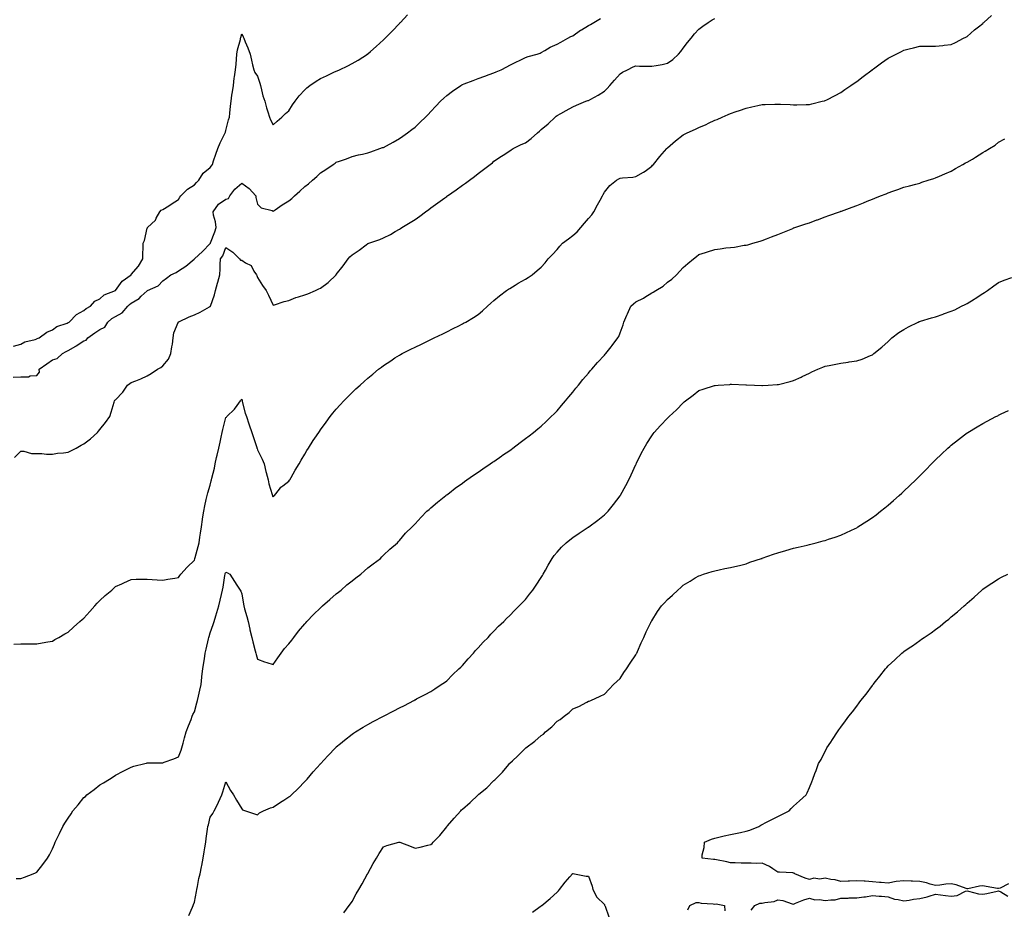
# Model space of a CAD drawing. Units: inches. Extents: x 997523 to 1000163, y 7295258 to 7297898.
# Drawn here: x 999117 to 999742, y 7296769 to 7297334 of the extents above; entities that cross this region are included whole.
import ezdxf

# ---------------------------------------------------------------- set-up
doc = ezdxf.new("R2010")
doc.units = ezdxf.units.IN
doc.header["$MEASUREMENT"] = 0
doc.layers.add('Contour_99757295', color=7, linetype='Continuous', true_color=0x1b9f24)

msp = doc.modelspace()

# ---------------------------------------------------------------- linework, layer by layer
at = {"layer": 'Contour_99757295'}
for points in [[(999113.28, 7297126.69, 3178), (999118.05, 7297127.8, 3178), (999120.61, 7297129.36, 3178), (999127.03, 7297130.9, 3178), (999128.05, 7297131.3, 3178), (999128.45, 7297131.52, 3178), (999129.62, 7297131.92, 3178), (999134.41, 7297135.56, 3178), (999138.05, 7297136.92, 3178), (999140.85, 7297139.12, 3178), (999147.43, 7297141.3, 3178), (999148.05, 7297141.6, 3178), (999148.26, 7297141.71, 3178), (999148.64, 7297141.92, 3178), (999153.21, 7297146.76, 3178), (999158.05, 7297149.33, 3178), (999159.44, 7297150.53, 3178), (999162.2, 7297151.92, 3178), (999164.84, 7297155.13, 3178), (999168.05, 7297156.62, 3178), (999170.87, 7297159.1, 3178), (999177.96, 7297161.92, 3178), (999177.99, 7297161.98, 3178), (999178.05, 7297161.99, 3178), (999182.17, 7297167.8, 3178), (999188.01, 7297171.92, 3178), (999188.02, 7297171.95, 3178), (999188.05, 7297172, 3178), (999192.67, 7297177.3, 3178), (999195.45, 7297181.92, 3178), (999195.41, 7297184.56, 3178), (999195.67, 7297189.54, 3178), (999195.64, 7297191.92, 3178), (999196.42, 7297193.55, 3178), (999198.05, 7297201.4, 3178), (999198.28, 7297201.69, 3178), (999198.25, 7297201.92, 3178), (999203.36, 7297206.61, 3178), (999203.83, 7297207.7, 3178), (999206.23, 7297211.92, 3178), (999207.08, 7297212.89, 3178), (999208.05, 7297213.3, 3178), (999211.85, 7297215.72, 3178), (999213.31, 7297216.66, 3178), (999218.05, 7297219.71, 3178), (999218.8, 7297221.17, 3178), (999219.55, 7297221.92, 3178), (999223.71, 7297226.26, 3178), (999228.05, 7297229, 3178), (999229.5, 7297230.47, 3178), (999230.81, 7297231.92, 3178), (999233.61, 7297236.36, 3178), (999238.05, 7297239.94, 3178), (999238.99, 7297240.98, 3178), (999239.47, 7297241.92, 3178), (999240.25, 7297244.12, 3178), (999241.57, 7297248.4, 3178), (999242.99, 7297251.92, 3178), (999244.4, 7297255.57, 3178), (999247.22, 7297261.09, 3178), (999247.61, 7297261.92, 3178), (999247.71, 7297262.26, 3178), (999248.05, 7297263.34, 3178), (999249.79, 7297270.18, 3178), (999250.26, 7297271.92, 3178), (999250.51, 7297274.38, 3178), (999251.02, 7297278.95, 3178), (999251.31, 7297281.92, 3178), (999251.89, 7297285.76, 3178), (999252.13, 7297287.84, 3178), (999252.82, 7297291.92, 3178), (999253.37, 7297296.6, 3178), (999253.51, 7297297.38, 3178), (999254.11, 7297301.92, 3178), (999254.46, 7297305.51, 3178), (999254.69, 7297308.56, 3178), (999254.99, 7297311.92, 3178), (999255.49, 7297314.48, 3178), (999257.21, 7297321.08, 3178), (999257.4, 7297321.92, 3178), (999257.53, 7297322.44, 3178), (999258.05, 7297324.74, 3178), (999258.95, 7297322.82, 3178), (999259.31, 7297321.92, 3178), (999260.24, 7297319.73, 3178), (999262.04, 7297315.91, 3178), (999263.44, 7297311.92, 3178), (999264.17, 7297308.04, 3178), (999265, 7297304.97, 3178), (999265.67, 7297301.92, 3178), (999266.43, 7297300.3, 3178), (999268.05, 7297297.81, 3178), (999269.53, 7297293.4, 3178), (999269.96, 7297291.92, 3178), (999270.69, 7297289.28, 3178), (999271.49, 7297285.36, 3178), (999272.64, 7297281.92, 3178), (999273.87, 7297277.74, 3178), (999274.66, 7297275.31, 3178), (999275.72, 7297271.92, 3178), (999276.36, 7297270.23, 3178), (999278.05, 7297266.98, 3178), (999280.61, 7297269.36, 3178), (999283.55, 7297271.92, 3178), (999285.75, 7297274.22, 3178), (999288.05, 7297275.96, 3178), (999290.34, 7297279.63, 3178), (999291.92, 7297281.92, 3178), (999294.59, 7297285.38, 3178), (999298.05, 7297289.3, 3178), (999299.42, 7297290.55, 3178), (999301.17, 7297291.92, 3178), (999305.27, 7297294.7, 3178), (999308.05, 7297296.32, 3178), (999311.88, 7297298.09, 3178), (999316.53, 7297300.4, 3178), (999318.05, 7297301.14, 3178), (999318.62, 7297301.35, 3178), (999320.01, 7297301.92, 3178), (999325.47, 7297304.5, 3178), (999328.05, 7297305.83, 3178), (999331.9, 7297308.07, 3178), (999337.77, 7297311.92, 3178), (999337.92, 7297312.05, 3178), (999338.05, 7297312.13, 3178), (999339.67, 7297313.54, 3178), (999343.3, 7297316.67, 3178), (999348.05, 7297320.95, 3178), (999349.04, 7297321.92, 3178), (999353.5, 7297326.47, 3178), (999358.05, 7297331.3, 3178), (999358.36, 7297331.61, 3178), (999358.67, 7297331.92, 3178), (999363.26, 7297336.71, 3178)], [(999113.05, 7297106.92, 3177), (999118.05, 7297107.1, 3177), (999122.84, 7297107.13, 3177), (999123.98, 7297107.85, 3177), (999128.05, 7297107.93, 3177), (999129.86, 7297110.11, 3177), (999129.61, 7297111.92, 3177), (999134.53, 7297115.44, 3177), (999138.05, 7297117.94, 3177), (999141.12, 7297118.85, 3177), (999144.41, 7297121.92, 3177), (999146.83, 7297123.14, 3177), (999148.05, 7297123.83, 3177), (999152.78, 7297126.65, 3177), (999153.13, 7297126.84, 3177), (999158.05, 7297130.01, 3177), (999159.51, 7297130.46, 3177), (999160.41, 7297131.92, 3177), (999164.87, 7297135.1, 3177), (999168.05, 7297137.28, 3177), (999171.28, 7297138.69, 3177), (999173.15, 7297141.92, 3177), (999175.79, 7297144.18, 3177), (999178.05, 7297145.53, 3177), (999182.2, 7297147.77, 3177), (999185.78, 7297151.92, 3177), (999186.91, 7297153.06, 3177), (999188.05, 7297153.8, 3177), (999193.02, 7297156.95, 3177), (999194.38, 7297158.25, 3177), (999198.05, 7297161.71, 3177), (999198.2, 7297161.77, 3177), (999198.42, 7297161.92, 3177), (999205.05, 7297164.92, 3177), (999208.05, 7297168.15, 3177), (999210.31, 7297169.66, 3177), (999213.09, 7297171.92, 3177), (999216.55, 7297173.42, 3177), (999218.05, 7297174.47, 3177), (999222.6, 7297177.37, 3177), (999227.91, 7297181.78, 3177), (999228.05, 7297181.89, 3177), (999228.07, 7297181.9, 3177), (999228.08, 7297181.92, 3177), (999233.3, 7297186.67, 3177), (999238.05, 7297191.67, 3177), (999238.16, 7297191.81, 3177), (999238.21, 7297191.92, 3177), (999238.29, 7297192.16, 3177), (999240.92, 7297199.05, 3177), (999241.82, 7297201.92, 3177), (999241.52, 7297205.39, 3177), (999240.18, 7297209.79, 3177), (999239.9, 7297211.92, 3177), (999243.37, 7297216.6, 3177), (999248.05, 7297219.83, 3177), (999249.6, 7297220.37, 3177), (999250.5, 7297221.92, 3177), (999253.71, 7297226.26, 3177), (999258.05, 7297229.96, 3177), (999262.8, 7297226.67, 3177), (999266.99, 7297221.92, 3177), (999267.07, 7297220.94, 3177), (999268.05, 7297216.64, 3177), (999270.49, 7297214.36, 3177), (999277.29, 7297212.68, 3177), (999278.05, 7297212.34, 3177), (999279.28, 7297213.15, 3177), (999283.81, 7297216.16, 3177), (999288.05, 7297218.8, 3177), (999289.77, 7297220.2, 3177), (999291.6, 7297221.92, 3177), (999294.98, 7297224.99, 3177), (999298.05, 7297227.88, 3177), (999300.37, 7297229.6, 3177), (999303.04, 7297231.92, 3177), (999305.67, 7297234.3, 3177), (999308.05, 7297236.64, 3177), (999311.31, 7297238.66, 3177), (999316.08, 7297241.92, 3177), (999317.25, 7297242.72, 3177), (999318.05, 7297243.28, 3177), (999320.17, 7297244.04, 3177), (999324.5, 7297245.47, 3177), (999328.05, 7297246.87, 3177), (999332.03, 7297247.94, 3177), (999334.6, 7297248.47, 3177), (999338.05, 7297249.32, 3177), (999340, 7297249.97, 3177), (999345.74, 7297251.92, 3177), (999347.43, 7297252.54, 3177), (999348.05, 7297252.71, 3177), (999349.79, 7297253.66, 3177), (999354.05, 7297255.92, 3177), (999358.05, 7297258.24, 3177), (999360.23, 7297259.74, 3177), (999363.3, 7297261.92, 3177), (999366.02, 7297263.95, 3177), (999368.05, 7297265.62, 3177), (999371.29, 7297268.68, 3177), (999374.57, 7297271.92, 3177), (999376.32, 7297273.65, 3177), (999378.05, 7297275.45, 3177), (999381.18, 7297278.79, 3177), (999384.09, 7297281.92, 3177), (999386.14, 7297283.83, 3177), (999388.05, 7297285.51, 3177), (999391.67, 7297288.3, 3177), (999396.96, 7297291.92, 3177), (999397.63, 7297292.34, 3177), (999398.05, 7297292.57, 3177), (999399.09, 7297292.96, 3177), (999404.79, 7297295.18, 3177), (999408.05, 7297296.32, 3177), (999412.18, 7297297.79, 3177), (999414.97, 7297298.84, 3177), (999418.05, 7297299.97, 3177), (999419.36, 7297300.61, 3177), (999422.52, 7297301.92, 3177), (999426.2, 7297303.77, 3177), (999428.05, 7297304.91, 3177), (999432.8, 7297307.17, 3177), (999433.76, 7297307.63, 3177), (999438.05, 7297309.66, 3177), (999439.63, 7297310.34, 3177), (999445.35, 7297311.92, 3177), (999447.42, 7297312.55, 3177), (999448.05, 7297312.87, 3177), (999450.22, 7297314.09, 3177), (999453.7, 7297316.27, 3177), (999458.05, 7297318.14, 3177), (999460.54, 7297319.43, 3177), (999464.79, 7297321.92, 3177), (999466.88, 7297323.09, 3177), (999468.05, 7297323.44, 3177), (999472.93, 7297327.04, 3177), (999473.46, 7297327.33, 3177), (999478.05, 7297330.06, 3177), (999479.22, 7297330.75, 3177), (999481.32, 7297331.92, 3177), (999485.49, 7297334.48, 3177)], [(999113.64, 7296937.51, 3175), (999118.05, 7296937.84, 3175), (999122.11, 7296937.86, 3175), (999123.97, 7296937.84, 3175), (999128.05, 7296937.84, 3175), (999131.51, 7296938.46, 3175), (999135.2, 7296939.07, 3175), (999138.05, 7296939.56, 3175), (999139.51, 7296940.46, 3175), (999142.01, 7296941.92, 3175), (999145.87, 7296944.1, 3175), (999148.05, 7296945.3, 3175), (999151.5, 7296948.47, 3175), (999155.38, 7296951.92, 3175), (999156.83, 7296953.14, 3175), (999158.05, 7296954.17, 3175), (999161.67, 7296958.3, 3175), (999164.99, 7296961.92, 3175), (999166.46, 7296963.51, 3175), (999168.05, 7296965.2, 3175), (999171.57, 7296968.4, 3175), (999175.62, 7296971.92, 3175), (999176.89, 7296973.08, 3175), (999178.05, 7296974.07, 3175), (999182.08, 7296975.95, 3175), (999183.39, 7296976.58, 3175), (999188.05, 7296978.64, 3175), (999191.21, 7296978.76, 3175), (999194.86, 7296978.73, 3175), (999198.05, 7296978.82, 3175), (999201.31, 7296978.66, 3175), (999204.47, 7296978.34, 3175), (999208.05, 7296978.18, 3175), (999211.25, 7296978.72, 3175), (999215.62, 7296979.49, 3175), (999218.05, 7296979.91, 3175), (999218.85, 7296981.12, 3175), (999219.41, 7296981.92, 3175), (999223.46, 7296986.51, 3175), (999228.05, 7296990.84, 3175), (999228.33, 7296991.64, 3175), (999228.43, 7296991.92, 3175), (999228.59, 7296992.46, 3175), (999230.36, 7296999.61, 3175), (999231.09, 7297001.92, 3175), (999231.59, 7297005.46, 3175), (999232, 7297007.97, 3175), (999232.53, 7297011.92, 3175), (999233.21, 7297016.76, 3175), (999233.26, 7297017.13, 3175), (999233.97, 7297021.92, 3175), (999234.6, 7297025.37, 3175), (999235.58, 7297029.45, 3175), (999236.08, 7297031.92, 3175), (999236.49, 7297033.48, 3175), (999238.05, 7297038.49, 3175), (999238.71, 7297041.26, 3175), (999238.86, 7297041.92, 3175), (999239.08, 7297042.95, 3175), (999240.71, 7297049.26, 3175), (999241.22, 7297051.92, 3175), (999242.15, 7297056.02, 3175), (999242.47, 7297057.5, 3175), (999243.48, 7297061.92, 3175), (999244.32, 7297065.65, 3175), (999245.07, 7297068.94, 3175), (999245.75, 7297071.92, 3175), (999246.17, 7297073.8, 3175), (999248.05, 7297081.34, 3175), (999248.36, 7297081.61, 3175), (999248.67, 7297081.92, 3175), (999253.39, 7297086.58, 3175), (999255.16, 7297089.03, 3175), (999257.35, 7297091.92, 3175), (999257.61, 7297092.36, 3175), (999258.05, 7297093.1, 3175), (999258.26, 7297092.13, 3175), (999258.3, 7297091.92, 3175), (999258.42, 7297091.55, 3175), (999260.26, 7297084.13, 3175), (999261.05, 7297081.92, 3175), (999262.61, 7297077.36, 3175), (999262.83, 7297076.7, 3175), (999264.56, 7297071.92, 3175), (999265.38, 7297069.25, 3175), (999267.58, 7297062.39, 3175), (999267.73, 7297061.92, 3175), (999267.79, 7297061.66, 3175), (999268.05, 7297060.83, 3175), (999271.13, 7297055, 3175), (999272.35, 7297051.92, 3175), (999273.29, 7297047.16, 3175), (999273.57, 7297046.4, 3175), (999274.75, 7297041.92, 3175), (999275.32, 7297039.19, 3175), (999277.35, 7297032.62, 3175), (999277.52, 7297031.92, 3175), (999277.69, 7297031.56, 3175), (999278.05, 7297031.03, 3175), (999278.45, 7297031.52, 3175), (999278.91, 7297031.92, 3175), (999281.94, 7297035.81, 3175), (999282.86, 7297037.11, 3175), (999284.1, 7297037.97, 3175), (999288.05, 7297041, 3175), (999288.39, 7297041.58, 3175), (999288.61, 7297041.92, 3175), (999289.34, 7297043.21, 3175), (999291.96, 7297048.01, 3175), (999294.44, 7297051.92, 3175), (999295.69, 7297054.28, 3175), (999298.05, 7297058.04, 3175), (999299.46, 7297060.51, 3175), (999300.39, 7297061.92, 3175), (999303.28, 7297066.69, 3175), (999304.4, 7297068.27, 3175), (999306.88, 7297071.92, 3175), (999307.38, 7297072.59, 3175), (999308.05, 7297073.51, 3175), (999311.56, 7297078.41, 3175), (999314.26, 7297081.92, 3175), (999315.94, 7297084.03, 3175), (999318.05, 7297086.67, 3175), (999320.5, 7297089.47, 3175), (999322.8, 7297091.92, 3175), (999325.4, 7297094.57, 3175), (999328.05, 7297097.23, 3175), (999330.48, 7297099.49, 3175), (999333.16, 7297101.92, 3175), (999335.74, 7297104.23, 3175), (999338.05, 7297106.3, 3175), (999341.12, 7297108.85, 3175), (999344.87, 7297111.92, 3175), (999346.65, 7297113.32, 3175), (999348.05, 7297114.41, 3175), (999352.56, 7297117.41, 3175), (999355.24, 7297119.11, 3175), (999358.05, 7297120.91, 3175), (999358.69, 7297121.28, 3175), (999359.86, 7297121.92, 3175), (999365.32, 7297124.65, 3175), (999368.05, 7297125.97, 3175), (999372.05, 7297127.92, 3175), (999375.98, 7297129.85, 3175), (999378.05, 7297130.87, 3175), (999378.74, 7297131.23, 3175), (999380.12, 7297131.92, 3175), (999385.51, 7297134.46, 3175), (999388.05, 7297135.73, 3175), (999392.18, 7297137.79, 3175), (999395.7, 7297139.57, 3175), (999398.05, 7297140.76, 3175), (999398.81, 7297141.16, 3175), (999400.19, 7297141.92, 3175), (999405.16, 7297144.81, 3175), (999408.05, 7297146.75, 3175), (999410.85, 7297149.12, 3175), (999413.95, 7297151.92, 3175), (999416.14, 7297153.83, 3175), (999418.05, 7297155.53, 3175), (999421.46, 7297158.51, 3175), (999426.04, 7297161.92, 3175), (999427.23, 7297162.74, 3175), (999428.05, 7297163.27, 3175), (999431.52, 7297165.39, 3175), (999433.4, 7297166.57, 3175), (999438.05, 7297169.21, 3175), (999439.74, 7297170.23, 3175), (999442.34, 7297171.92, 3175), (999445.43, 7297174.54, 3175), (999448.05, 7297176.82, 3175), (999450.47, 7297179.5, 3175), (999452.39, 7297181.92, 3175), (999455.12, 7297184.85, 3175), (999458.05, 7297187.88, 3175), (999459.91, 7297190.06, 3175), (999461.6, 7297191.92, 3175), (999465.29, 7297194.68, 3175), (999468.05, 7297196.72, 3175), (999470.76, 7297199.21, 3175), (999473.04, 7297201.92, 3175), (999475.43, 7297204.54, 3175), (999478.05, 7297207.53, 3175), (999480.07, 7297209.9, 3175), (999481.32, 7297211.92, 3175), (999483.68, 7297216.29, 3175), (999485.35, 7297219.22, 3175), (999486.87, 7297221.92, 3175), (999487.24, 7297222.73, 3175), (999488.05, 7297224.37, 3175), (999491.46, 7297228.51, 3175), (999495.79, 7297231.92, 3175), (999497.19, 7297232.78, 3175), (999498.05, 7297233.17, 3175), (999499.47, 7297233.34, 3175), (999506.06, 7297233.91, 3175), (999508.05, 7297234.16, 3175), (999512.93, 7297237.04, 3175), (999513.85, 7297237.72, 3175), (999518.05, 7297240.75, 3175), (999518.63, 7297241.34, 3175), (999519.17, 7297241.92, 3175), (999523.15, 7297246.82, 3175), (999524.72, 7297248.59, 3175), (999527.66, 7297251.92, 3175), (999527.83, 7297252.14, 3175), (999528.05, 7297252.38, 3175), (999533.05, 7297256.92, 3175), (999538.05, 7297260.63, 3175), (999538.87, 7297261.1, 3175), (999540.48, 7297261.92, 3175), (999545.75, 7297264.22, 3175), (999548.05, 7297265.32, 3175), (999552.67, 7297267.3, 3175), (999554.18, 7297268.05, 3175), (999558.05, 7297269.88, 3175), (999559.51, 7297270.46, 3175), (999562.77, 7297271.92, 3175), (999566.47, 7297273.5, 3175), (999568.05, 7297274.26, 3175), (999571.6, 7297275.47, 3175), (999573.78, 7297276.19, 3175), (999578.05, 7297277.66, 3175), (999581.54, 7297278.43, 3175), (999585.38, 7297279.25, 3175), (999588.05, 7297279.84, 3175), (999590.03, 7297279.94, 3175), (999596.24, 7297280.11, 3175), (999598.05, 7297280.2, 3175), (999599.84, 7297280.13, 3175), (999605.93, 7297279.8, 3175), (999608.05, 7297279.73, 3175), (999610.18, 7297279.79, 3175), (999616.05, 7297279.92, 3175), (999618.05, 7297279.97, 3175), (999619.63, 7297280.34, 3175), (999626.17, 7297281.92, 3175), (999627.67, 7297282.3, 3175), (999628.05, 7297282.42, 3175), (999629.09, 7297282.96, 3175), (999634.36, 7297285.61, 3175), (999638.05, 7297287.61, 3175), (999640.63, 7297289.34, 3175), (999644.41, 7297291.92, 3175), (999646.53, 7297293.44, 3175), (999648.05, 7297294.59, 3175), (999652.24, 7297297.73, 3175), (999657.85, 7297301.92, 3175), (999657.96, 7297302.01, 3175), (999658.05, 7297302.08, 3175), (999658.62, 7297302.49, 3175), (999663.73, 7297306.24, 3175), (999668.05, 7297309.29, 3175), (999669.78, 7297310.19, 3175), (999673.09, 7297311.92, 3175), (999676.37, 7297313.6, 3175), (999678.05, 7297314.46, 3175), (999681.39, 7297315.26, 3175), (999684.09, 7297315.88, 3175), (999688.05, 7297316.86, 3175), (999693.03, 7297316.9, 3175), (999693.07, 7297316.9, 3175), (999698.05, 7297316.93, 3175), (999702.64, 7297317.33, 3175), (999703.58, 7297317.45, 3175), (999708.05, 7297317.88, 3175), (999710.68, 7297319.29, 3175), (999715.71, 7297321.92, 3175), (999717.27, 7297322.7, 3175), (999718.05, 7297323.07, 3175), (999722.76, 7297327.21, 3175), (999725.22, 7297329.09, 3175), (999728.05, 7297331.3, 3175), (999728.36, 7297331.61, 3175), (999728.72, 7297331.92, 3175), (999733.63, 7297336.34, 3175)], [(999113.91, 7297056.06, 3176), (999118.05, 7297060.02, 3176), (999119.98, 7297059.99, 3176), (999124.73, 7297058.6, 3176), (999128.05, 7297058.57, 3176), (999131.42, 7297058.55, 3176), (999134.32, 7297058.19, 3176), (999138.05, 7297058.17, 3176), (999141.27, 7297058.7, 3176), (999145.11, 7297058.98, 3176), (999148.05, 7297059.39, 3176), (999149.8, 7297060.17, 3176), (999153.06, 7297061.92, 3176), (999156.21, 7297063.76, 3176), (999158.05, 7297064.69, 3176), (999162.13, 7297067.84, 3176), (999166.64, 7297071.92, 3176), (999167.26, 7297072.71, 3176), (999168.05, 7297073.68, 3176), (999171.78, 7297078.19, 3176), (999174.47, 7297081.92, 3176), (999175.21, 7297084.76, 3176), (999177.18, 7297091.05, 3176), (999177.42, 7297091.92, 3176), (999177.71, 7297092.26, 3176), (999178.05, 7297092.63, 3176), (999182.6, 7297097.37, 3176), (999185.71, 7297101.92, 3176), (999187.14, 7297102.83, 3176), (999188.05, 7297103.53, 3176), (999190.83, 7297104.7, 3176), (999194.07, 7297105.9, 3176), (999198.05, 7297107.9, 3176), (999200.7, 7297109.27, 3176), (999204.67, 7297111.92, 3176), (999206.83, 7297113.14, 3176), (999208.05, 7297114.17, 3176), (999211.68, 7297118.29, 3176), (999213.19, 7297121.92, 3176), (999213.7, 7297126.27, 3176), (999214.09, 7297127.96, 3176), (999214.67, 7297131.92, 3176), (999214.94, 7297135.03, 3176), (999217.79, 7297141.66, 3176), (999217.83, 7297141.92, 3176), (999217.98, 7297141.99, 3176), (999218.05, 7297142.03, 3176), (999218.25, 7297142.12, 3176), (999224.82, 7297145.15, 3176), (999228.05, 7297146.51, 3176), (999231.74, 7297148.23, 3176), (999237.61, 7297151.48, 3176), (999238.05, 7297151.71, 3176), (999238.13, 7297151.84, 3176), (999238.13, 7297151.92, 3176), (999238.17, 7297152.04, 3176), (999240.74, 7297159.23, 3176), (999241.39, 7297161.92, 3176), (999242.67, 7297166.54, 3176), (999242.84, 7297167.13, 3176), (999244.11, 7297171.92, 3176), (999244.4, 7297175.57, 3176), (999244.47, 7297178.34, 3176), (999244.72, 7297181.92, 3176), (999246.07, 7297183.9, 3176), (999248.05, 7297189.2, 3176), (999252.37, 7297186.24, 3176), (999256.75, 7297181.92, 3176), (999257.33, 7297181.2, 3176), (999258.05, 7297181.08, 3176), (999260.46, 7297179.51, 3176), (999263.97, 7297177.84, 3176), (999265.85, 7297174.12, 3176), (999267.34, 7297171.92, 3176), (999267.58, 7297171.45, 3176), (999268.05, 7297170.14, 3176), (999271.2, 7297165.07, 3176), (999273.5, 7297161.92, 3176), (999275.06, 7297158.93, 3176), (999278.05, 7297152.55, 3176), (999278.9, 7297152.77, 3176), (999284.92, 7297155.05, 3176), (999288.05, 7297155.62, 3176), (999292.39, 7297157.58, 3176), (999294.03, 7297157.9, 3176), (999298.05, 7297159.15, 3176), (999300.06, 7297159.91, 3176), (999304.89, 7297161.92, 3176), (999306.99, 7297162.98, 3176), (999308.05, 7297163.39, 3176), (999312.91, 7297167.06, 3176), (999318.01, 7297171.92, 3176), (999318.02, 7297171.95, 3176), (999318.05, 7297172, 3176), (999322.35, 7297177.62, 3176), (999325.48, 7297181.92, 3176), (999326.67, 7297183.3, 3176), (999328.05, 7297184.53, 3176), (999332.52, 7297187.45, 3176), (999336.94, 7297190.81, 3176), (999338.05, 7297191.64, 3176), (999338.25, 7297191.72, 3176), (999338.65, 7297191.92, 3176), (999345.68, 7297194.29, 3176), (999348.05, 7297195.36, 3176), (999352.42, 7297197.55, 3176), (999355.41, 7297199.28, 3176), (999358.05, 7297200.76, 3176), (999358.73, 7297201.24, 3176), (999359.57, 7297201.92, 3176), (999364.96, 7297205.01, 3176), (999368.05, 7297207.05, 3176), (999370.92, 7297209.05, 3176), (999374.56, 7297211.92, 3176), (999376.63, 7297213.34, 3176), (999378.05, 7297214.34, 3176), (999382.51, 7297217.46, 3176), (999386.82, 7297220.69, 3176), (999388.05, 7297221.61, 3176), (999388.24, 7297221.73, 3176), (999388.47, 7297221.92, 3176), (999394.15, 7297225.82, 3176), (999398.05, 7297228.64, 3176), (999399.96, 7297230.01, 3176), (999402.45, 7297231.92, 3176), (999405.67, 7297234.3, 3176), (999408.05, 7297236.17, 3176), (999411.4, 7297238.57, 3176), (999415.72, 7297241.92, 3176), (999417, 7297242.97, 3176), (999418.05, 7297243.86, 3176), (999422.87, 7297247.1, 3176), (999423.94, 7297247.81, 3176), (999428.05, 7297250.54, 3176), (999428.9, 7297251.07, 3176), (999430.21, 7297251.92, 3176), (999435.37, 7297254.6, 3176), (999438.05, 7297255.68, 3176), (999441.62, 7297258.35, 3176), (999445.71, 7297261.92, 3176), (999446.97, 7297263, 3176), (999448.05, 7297264, 3176), (999452.32, 7297267.65, 3176), (999456.85, 7297271.92, 3176), (999457.5, 7297272.47, 3176), (999458.05, 7297272.94, 3176), (999460.34, 7297274.21, 3176), (999463.79, 7297276.18, 3176), (999468.05, 7297278.38, 3176), (999470.44, 7297279.53, 3176), (999476.28, 7297281.92, 3176), (999477.59, 7297282.38, 3176), (999478.05, 7297282.51, 3176), (999479.41, 7297283.28, 3176), (999484.09, 7297285.88, 3176), (999488.05, 7297288.34, 3176), (999489.92, 7297290.05, 3176), (999491.6, 7297291.92, 3176), (999494.54, 7297295.43, 3176), (999498.05, 7297299.38, 3176), (999499.61, 7297300.36, 3176), (999502.79, 7297301.92, 3176), (999506.26, 7297303.71, 3176), (999508.05, 7297304.36, 3176), (999510.38, 7297304.25, 3176), (999515.71, 7297304.26, 3176), (999518.05, 7297304.18, 3176), (999520.87, 7297304.74, 3176), (999524.78, 7297305.19, 3176), (999528.05, 7297306.02, 3176), (999531.46, 7297308.51, 3176), (999535.15, 7297311.92, 3176), (999536.47, 7297313.5, 3176), (999538.05, 7297315.56, 3176), (999540.84, 7297319.13, 3176), (999543.13, 7297321.92, 3176), (999545.25, 7297324.72, 3176), (999548.05, 7297327.78, 3176), (999550.45, 7297329.52, 3176), (999553.83, 7297331.92, 3176), (999556.38, 7297333.59, 3176), (999558.05, 7297334.5, 3176)], [(999115.11, 7296788.98, 3174), (999118.05, 7296788.93, 3174), (999120.22, 7296789.75, 3174), (999125.9, 7296791.92, 3174), (999127.38, 7296792.59, 3174), (999128.05, 7296792.94, 3174), (999132.05, 7296797.92, 3174), (999134.82, 7296801.92, 3174), (999136.08, 7296803.89, 3174), (999138.05, 7296807.67, 3174), (999139.3, 7296810.67, 3174), (999139.78, 7296811.92, 3174), (999141.5, 7296815.37, 3174), (999142.56, 7296817.41, 3174), (999144.58, 7296821.92, 3174), (999145.98, 7296823.99, 3174), (999148.05, 7296827.29, 3174), (999149.9, 7296830.07, 3174), (999151.02, 7296831.92, 3174), (999154.29, 7296835.68, 3174), (999158.05, 7296840.24, 3174), (999158.97, 7296841, 3174), (999159.94, 7296841.92, 3174), (999164.54, 7296845.43, 3174), (999168.05, 7296848.42, 3174), (999170.34, 7296849.63, 3174), (999174.19, 7296851.92, 3174), (999176.6, 7296853.37, 3174), (999178.05, 7296854.4, 3174), (999182.97, 7296857, 3174), (999183.3, 7296857.17, 3174), (999188.05, 7296859.66, 3174), (999189.74, 7296860.23, 3174), (999196.58, 7296861.92, 3174), (999197.79, 7296862.18, 3174), (999198.05, 7296862.23, 3174), (999198.35, 7296862.22, 3174), (999207.57, 7296862.4, 3174), (999208.05, 7296862.39, 3174), (999208.81, 7296862.68, 3174), (999215.08, 7296864.89, 3174), (999218.05, 7296866.17, 3174), (999219.61, 7296870.36, 3174), (999220.03, 7296871.92, 3174), (999220.84, 7296874.71, 3174), (999221.86, 7296878.11, 3174), (999222.93, 7296881.92, 3174), (999224.24, 7296885.73, 3174), (999225.93, 7296889.8, 3174), (999226.73, 7296891.92, 3174), (999227.09, 7296892.88, 3174), (999228.05, 7296894.75, 3174), (999229.62, 7296900.35, 3174), (999230.12, 7296901.92, 3174), (999230.69, 7296904.56, 3174), (999231.55, 7296908.42, 3174), (999232.27, 7296911.92, 3174), (999232.82, 7296916.69, 3174), (999232.85, 7296917.12, 3174), (999233.43, 7296921.92, 3174), (999234.09, 7296925.88, 3174), (999234.43, 7296928.3, 3174), (999234.99, 7296931.92, 3174), (999235.55, 7296934.42, 3174), (999237.02, 7296940.89, 3174), (999237.26, 7296941.92, 3174), (999237.42, 7296942.55, 3174), (999238.05, 7296944.78, 3174), (999239.99, 7296949.98, 3174), (999240.57, 7296951.92, 3174), (999241.69, 7296955.56, 3174), (999242.39, 7296957.58, 3174), (999243.6, 7296961.92, 3174), (999244.5, 7296965.47, 3174), (999245.16, 7296969.03, 3174), (999245.81, 7296971.92, 3174), (999246.22, 7296973.75, 3174), (999247.36, 7296981.23, 3174), (999247.49, 7296981.92, 3174), (999247.64, 7296982.33, 3174), (999248.05, 7296983.33, 3174), (999248.98, 7296982.85, 3174), (999250.46, 7296981.92, 3174), (999253.43, 7296977.3, 3174), (999255.03, 7296974.94, 3174), (999257.05, 7296971.92, 3174), (999257.42, 7296971.29, 3174), (999258.05, 7296969.47, 3174), (999259.13, 7296963, 3174), (999259.38, 7296961.92, 3174), (999259.87, 7296960.1, 3174), (999261.33, 7296955.2, 3174), (999262.13, 7296951.92, 3174), (999263.21, 7296947.08, 3174), (999263.31, 7296946.66, 3174), (999264.43, 7296941.92, 3174), (999265.17, 7296939.04, 3174), (999266.54, 7296933.43, 3174), (999266.92, 7296931.92, 3174), (999267.19, 7296931.06, 3174), (999268.05, 7296928.09, 3174), (999272.51, 7296926.38, 3174), (999273.94, 7296926.03, 3174), (999278.05, 7296924.73, 3174), (999280.98, 7296928.99, 3174), (999283.06, 7296931.92, 3174), (999285.22, 7296934.75, 3174), (999288.05, 7296937.74, 3174), (999289.81, 7296940.16, 3174), (999291.09, 7296941.92, 3174), (999294.16, 7296945.81, 3174), (999298.05, 7296950.42, 3174), (999298.75, 7296951.22, 3174), (999299.38, 7296951.92, 3174), (999303.58, 7296956.39, 3174), (999308.05, 7296960.72, 3174), (999308.68, 7296961.29, 3174), (999309.39, 7296961.92, 3174), (999313.96, 7296966.01, 3174), (999318.05, 7296969.47, 3174), (999319.42, 7296970.55, 3174), (999321.11, 7296971.92, 3174), (999324.8, 7296975.17, 3174), (999328.05, 7296977.8, 3174), (999330.4, 7296979.57, 3174), (999333.59, 7296981.92, 3174), (999335.88, 7296984.09, 3174), (999338.05, 7296985.92, 3174), (999341.4, 7296988.57, 3174), (999345.98, 7296991.92, 3174), (999346.96, 7296993.01, 3174), (999348.05, 7296994.08, 3174), (999352.1, 7296997.87, 3174), (999356.9, 7297001.92, 3174), (999357.37, 7297002.6, 3174), (999358.05, 7297003.42, 3174), (999362.01, 7297007.96, 3174), (999366.12, 7297011.92, 3174), (999367.03, 7297012.94, 3174), (999368.05, 7297013.98, 3174), (999371.8, 7297018.17, 3174), (999375.52, 7297021.92, 3174), (999376.9, 7297023.07, 3174), (999378.05, 7297024, 3174), (999382.29, 7297027.68, 3174), (999387.47, 7297031.92, 3174), (999387.81, 7297032.16, 3174), (999388.05, 7297032.33, 3174), (999389.8, 7297033.67, 3174), (999393.48, 7297036.49, 3174), (999398.05, 7297039.77, 3174), (999399.25, 7297040.72, 3174), (999400.89, 7297041.92, 3174), (999405.12, 7297044.85, 3174), (999408.05, 7297046.75, 3174), (999411.06, 7297048.91, 3174), (999415.52, 7297051.92, 3174), (999417.04, 7297052.93, 3174), (999418.05, 7297053.55, 3174), (999422.96, 7297057.01, 3174), (999423.5, 7297057.37, 3174), (999428.05, 7297060.51, 3174), (999428.85, 7297061.12, 3174), (999429.92, 7297061.92, 3174), (999434.56, 7297065.41, 3174), (999438.05, 7297067.96, 3174), (999440.27, 7297069.7, 3174), (999443.04, 7297071.92, 3174), (999445.81, 7297074.16, 3174), (999448.05, 7297075.94, 3174), (999451.15, 7297078.82, 3174), (999454.37, 7297081.92, 3174), (999456.19, 7297083.78, 3174), (999458.05, 7297085.65, 3174), (999460.92, 7297089.05, 3174), (999463.39, 7297091.92, 3174), (999465.45, 7297094.52, 3174), (999468.05, 7297097.47, 3174), (999469.96, 7297100.01, 3174), (999471.54, 7297101.92, 3174), (999474.42, 7297105.55, 3174), (999478.05, 7297109.56, 3174), (999479.1, 7297110.87, 3174), (999480.04, 7297111.92, 3174), (999483.68, 7297116.29, 3174), (999488.05, 7297120.92, 3174), (999488.51, 7297121.46, 3174), (999488.91, 7297121.92, 3174), (999492.39, 7297126.26, 3174), (999492.98, 7297126.99, 3174), (999496.67, 7297131.92, 3174), (999497.15, 7297132.82, 3174), (999498.05, 7297135.05, 3174), (999499.92, 7297140.05, 3174), (999500.39, 7297141.92, 3174), (999502.38, 7297146.25, 3174), (999502.81, 7297147.16, 3174), (999504.86, 7297151.92, 3174), (999506.59, 7297153.38, 3174), (999508.05, 7297154.66, 3174), (999512.93, 7297157.04, 3174), (999513.76, 7297157.63, 3174), (999518.05, 7297160.48, 3174), (999519.02, 7297160.95, 3174), (999520.6, 7297161.92, 3174), (999525.24, 7297164.73, 3174), (999528.05, 7297167.3, 3174), (999530.76, 7297169.21, 3174), (999533.88, 7297171.92, 3174), (999535.88, 7297174.09, 3174), (999538.05, 7297176.61, 3174), (999540.93, 7297179.04, 3174), (999544.51, 7297181.92, 3174), (999546.46, 7297183.51, 3174), (999548.05, 7297184.66, 3174), (999552.23, 7297186.1, 3174), (999553.44, 7297186.53, 3174), (999558.05, 7297188.03, 3174), (999561.56, 7297188.41, 3174), (999565.08, 7297188.95, 3174), (999568.05, 7297189.3, 3174), (999570.47, 7297189.5, 3174), (999576.74, 7297190.61, 3174), (999578.05, 7297190.74, 3174), (999579.05, 7297190.92, 3174), (999582.21, 7297191.92, 3174), (999586.76, 7297193.21, 3174), (999588.05, 7297193.65, 3174), (999590.81, 7297194.68, 3174), (999594.08, 7297195.89, 3174), (999598.05, 7297197.41, 3174), (999601.2, 7297198.77, 3174), (999607.48, 7297201.35, 3174), (999608.05, 7297201.59, 3174), (999608.26, 7297201.71, 3174), (999608.77, 7297201.92, 3174), (999615.76, 7297204.21, 3174), (999618.05, 7297204.95, 3174), (999622.86, 7297206.73, 3174), (999623.13, 7297206.84, 3174), (999628.05, 7297208.56, 3174), (999630.48, 7297209.49, 3174), (999637.26, 7297211.92, 3174), (999637.85, 7297212.12, 3174), (999638.05, 7297212.17, 3174), (999638.46, 7297212.33, 3174), (999645.23, 7297214.74, 3174), (999648.05, 7297215.83, 3174), (999652.44, 7297217.53, 3174), (999654.62, 7297218.49, 3174), (999658.05, 7297219.94, 3174), (999659.51, 7297220.46, 3174), (999663.17, 7297221.92, 3174), (999666.68, 7297223.29, 3174), (999668.05, 7297223.89, 3174), (999671.07, 7297224.94, 3174), (999674.07, 7297225.9, 3174), (999678.05, 7297227.38, 3174), (999681.63, 7297228.34, 3174), (999685.53, 7297229.4, 3174), (999688.05, 7297230.08, 3174), (999689.41, 7297230.56, 3174), (999693.3, 7297231.92, 3174), (999696.92, 7297233.05, 3174), (999698.05, 7297233.38, 3174), (999700.61, 7297234.48, 3174), (999703.98, 7297235.99, 3174), (999708.05, 7297237.65, 3174), (999710.73, 7297239.24, 3174), (999715.38, 7297241.92, 3174), (999717.14, 7297242.83, 3174), (999718.05, 7297243.3, 3174), (999721.46, 7297245.33, 3174), (999723.47, 7297246.5, 3174), (999728.05, 7297249.43, 3174), (999729.63, 7297250.34, 3174), (999732.22, 7297251.92, 3174), (999735.8, 7297254.17, 3174), (999738.05, 7297255.96, 3174), (999741.91, 7297258.06, 3174)], [(999224.5, 7296765.47, 3173), (999226.81, 7296770.68, 3173), (999227.26, 7296771.92, 3173), (999227.47, 7296772.5, 3173), (999228.05, 7296773.88, 3173), (999229.36, 7296780.61, 3173), (999229.56, 7296781.92, 3173), (999230.01, 7296783.88, 3173), (999230.98, 7296788.99, 3173), (999231.72, 7296791.92, 3173), (999232.52, 7296796.39, 3173), (999232.68, 7296797.29, 3173), (999233.52, 7296801.92, 3173), (999234.19, 7296805.78, 3173), (999234.62, 7296808.49, 3173), (999235.22, 7296811.92, 3173), (999235.61, 7296814.36, 3173), (999236.41, 7296820.28, 3173), (999236.66, 7296821.92, 3173), (999236.91, 7296823.06, 3173), (999238.05, 7296827.86, 3173), (999239.8, 7296830.17, 3173), (999240.65, 7296831.92, 3173), (999243.23, 7296836.74, 3173), (999243.44, 7296837.31, 3173), (999245.46, 7296841.92, 3173), (999246.14, 7296843.83, 3173), (999248.05, 7296850.36, 3173), (999250.95, 7296844.82, 3173), (999252.76, 7296841.92, 3173), (999254.79, 7296838.66, 3173), (999258.05, 7296833.17, 3173), (999258.65, 7296832.52, 3173), (999260.55, 7296831.92, 3173), (999266.08, 7296829.95, 3173), (999268.05, 7296829.34, 3173), (999269.45, 7296830.52, 3173), (999271.87, 7296831.92, 3173), (999276.25, 7296833.72, 3173), (999278.05, 7296834.25, 3173), (999282.69, 7296837.28, 3173), (999284.77, 7296838.64, 3173), (999288.05, 7296840.79, 3173), (999288.77, 7296841.2, 3173), (999289.66, 7296841.92, 3173), (999293.96, 7296846.01, 3173), (999298.05, 7296850.38, 3173), (999298.82, 7296851.15, 3173), (999299.6, 7296851.92, 3173), (999303.44, 7296856.53, 3173), (999308.05, 7296861.75, 3173), (999308.13, 7296861.84, 3173), (999308.22, 7296861.92, 3173), (999310.24, 7296864.11, 3173), (999312.94, 7296867.03, 3173), (999317.61, 7296871.92, 3173), (999317.83, 7296872.14, 3173), (999318.05, 7296872.4, 3173), (999320.62, 7296874.49, 3173), (999323.29, 7296876.68, 3173), (999328.05, 7296880.56, 3173), (999328.89, 7296881.08, 3173), (999330.26, 7296881.92, 3173), (999335.09, 7296884.88, 3173), (999338.05, 7296886.67, 3173), (999341.51, 7296888.46, 3173), (999348.05, 7296891.92, 3173), (999354.63, 7296895.34, 3173), (999358.05, 7296897.13, 3173), (999361.2, 7296898.77, 3173), (999367.24, 7296901.92, 3173), (999367.77, 7296902.2, 3173), (999368.05, 7296902.35, 3173), (999368.96, 7296902.83, 3173), (999374.3, 7296905.67, 3173), (999378.05, 7296907.65, 3173), (999380.62, 7296909.35, 3173), (999384.55, 7296911.92, 3173), (999386.63, 7296913.34, 3173), (999388.05, 7296914.27, 3173), (999391.83, 7296918.14, 3173), (999395.82, 7296921.92, 3173), (999396.93, 7296923.04, 3173), (999398.05, 7296924.06, 3173), (999401.63, 7296928.34, 3173), (999405.08, 7296931.92, 3173), (999406.42, 7296933.55, 3173), (999408.05, 7296935.16, 3173), (999411.18, 7296938.79, 3173), (999414.41, 7296941.92, 3173), (999416.06, 7296943.91, 3173), (999418.05, 7296945.89, 3173), (999421, 7296948.97, 3173), (999424.2, 7296951.92, 3173), (999426.03, 7296953.94, 3173), (999428.05, 7296955.83, 3173), (999431.01, 7296958.96, 3173), (999434.12, 7296961.92, 3173), (999436.03, 7296963.94, 3173), (999438.05, 7296965.98, 3173), (999440.63, 7296969.34, 3173), (999442.6, 7296971.92, 3173), (999444.86, 7296975.11, 3173), (999448.05, 7296979.84, 3173), (999448.77, 7296981.2, 3173), (999449.16, 7296981.92, 3173), (999450.61, 7296984.48, 3173), (999452.35, 7296987.62, 3173), (999454.92, 7296991.92, 3173), (999456.21, 7296993.76, 3173), (999458.05, 7296996.02, 3173), (999460.83, 7296999.14, 3173), (999463.78, 7297001.92, 3173), (999466.11, 7297003.86, 3173), (999468.05, 7297005.33, 3173), (999472.01, 7297007.96, 3173), (999477.84, 7297011.71, 3173), (999478.05, 7297011.85, 3173), (999478.1, 7297011.87, 3173), (999478.16, 7297011.92, 3173), (999483.83, 7297016.14, 3173), (999488.05, 7297019.62, 3173), (999489.24, 7297020.73, 3173), (999490.36, 7297021.92, 3173), (999493.86, 7297026.11, 3173), (999498.05, 7297031.75, 3173), (999498.12, 7297031.85, 3173), (999498.15, 7297031.92, 3173), (999498.27, 7297032.14, 3173), (999501.69, 7297038.28, 3173), (999503.59, 7297041.92, 3173), (999505.06, 7297044.91, 3173), (999508.05, 7297051.47, 3173), (999508.2, 7297051.77, 3173), (999508.26, 7297051.92, 3173), (999508.47, 7297052.34, 3173), (999511.46, 7297058.51, 3173), (999513.2, 7297061.92, 3173), (999514.99, 7297064.98, 3173), (999518.05, 7297069.84, 3173), (999518.97, 7297071, 3173), (999519.7, 7297071.92, 3173), (999523.72, 7297076.25, 3173), (999528.05, 7297081, 3173), (999528.55, 7297081.42, 3173), (999529.07, 7297081.92, 3173), (999533.72, 7297086.25, 3173), (999538.05, 7297090.74, 3173), (999538.7, 7297091.27, 3173), (999539.46, 7297091.92, 3173), (999544.34, 7297095.63, 3173), (999548.05, 7297098.5, 3173), (999550.64, 7297099.33, 3173), (999557.81, 7297101.68, 3173), (999558.05, 7297101.75, 3173), (999558.21, 7297101.76, 3173), (999560.24, 7297101.92, 3173), (999567.58, 7297102.39, 3173), (999568.05, 7297102.43, 3173), (999568.57, 7297102.44, 3173), (999577.81, 7297102.16, 3173), (999578.05, 7297102.16, 3173), (999578.28, 7297102.15, 3173), (999583.28, 7297101.92, 3173), (999587.81, 7297101.68, 3173), (999588.05, 7297101.67, 3173), (999588.29, 7297101.68, 3173), (999591.9, 7297101.92, 3173), (999597.72, 7297102.25, 3173), (999598.05, 7297102.27, 3173), (999598.52, 7297102.39, 3173), (999605.77, 7297104.2, 3173), (999608.05, 7297104.8, 3173), (999612.92, 7297107.05, 3173), (999613.43, 7297107.3, 3173), (999618.05, 7297109.59, 3173), (999619.69, 7297110.28, 3173), (999623.32, 7297111.92, 3173), (999626.67, 7297113.3, 3173), (999628.05, 7297113.93, 3173), (999630.56, 7297114.43, 3173), (999634.74, 7297115.23, 3173), (999638.05, 7297115.93, 3173), (999642.67, 7297116.54, 3173), (999643.35, 7297116.62, 3173), (999648.05, 7297117.27, 3173), (999651.52, 7297118.45, 3173), (999656.75, 7297120.62, 3173), (999658.05, 7297121.12, 3173), (999658.51, 7297121.46, 3173), (999659.03, 7297121.92, 3173), (999663.91, 7297126.06, 3173), (999668.05, 7297129.54, 3173), (999669.23, 7297130.74, 3173), (999670.43, 7297131.92, 3173), (999674.79, 7297135.18, 3173), (999678.05, 7297137.28, 3173), (999681.01, 7297138.96, 3173), (999687.04, 7297141.92, 3173), (999687.77, 7297142.2, 3173), (999688.05, 7297142.29, 3173), (999688.58, 7297142.45, 3173), (999695.4, 7297144.57, 3173), (999698.05, 7297145.31, 3173), (999703, 7297146.97, 3173), (999703.17, 7297147.04, 3173), (999708.05, 7297148.78, 3173), (999710.25, 7297149.72, 3173), (999714.49, 7297151.92, 3173), (999716.9, 7297153.07, 3173), (999718.05, 7297153.72, 3173), (999722.49, 7297156.36, 3173), (999723.21, 7297156.76, 3173), (999728.05, 7297160.1, 3173), (999729.21, 7297160.76, 3173), (999731.11, 7297161.92, 3173), (999735.13, 7297164.84, 3173), (999738.05, 7297167.1, 3173), (999741.59, 7297168.38, 3173), (999746.4, 7297170.27, 3173)], [(999322.88, 7296767.09, 3172), (999326.28, 7296771.92, 3172), (999327.01, 7296772.96, 3172), (999328.05, 7296774.46, 3172), (999330.73, 7296779.24, 3172), (999332.25, 7296781.92, 3172), (999334.4, 7296785.57, 3172), (999337.94, 7296791.81, 3172), (999338, 7296791.92, 3172), (999338.02, 7296791.95, 3172), (999338.05, 7296792.05, 3172), (999341.52, 7296798.45, 3172), (999343.62, 7296801.92, 3172), (999345.18, 7296804.79, 3172), (999348.05, 7296809.02, 3172), (999350.07, 7296809.9, 3172), (999357.68, 7296811.92, 3172), (999357.99, 7296811.98, 3172), (999358.05, 7296811.99, 3172), (999358.11, 7296811.98, 3172), (999358.29, 7296811.92, 3172), (999365.45, 7296809.32, 3172), (999368.05, 7296808.29, 3172), (999371.14, 7296808.83, 3172), (999376.19, 7296810.06, 3172), (999378.05, 7296810.42, 3172), (999378.82, 7296811.15, 3172), (999379.45, 7296811.92, 3172), (999383.64, 7296816.33, 3172), (999388.05, 7296821.81, 3172), (999388.09, 7296821.88, 3172), (999388.11, 7296821.92, 3172), (999388.54, 7296822.41, 3172), (999392.76, 7296827.21, 3172), (999396.93, 7296831.92, 3172), (999397.53, 7296832.44, 3172), (999398.05, 7296832.87, 3172), (999402.87, 7296837.1, 3172), (999407.98, 7296841.92, 3172), (999408.01, 7296841.96, 3172), (999408.05, 7296841.99, 3172), (999408.53, 7296842.4, 3172), (999413.45, 7296846.52, 3172), (999418.05, 7296851.14, 3172), (999418.51, 7296851.46, 3172), (999419.04, 7296851.92, 3172), (999423.53, 7296856.44, 3172), (999427.44, 7296861.31, 3172), (999427.94, 7296861.92, 3172), (999428.05, 7296862.05, 3172), (999429.72, 7296863.59, 3172), (999433.19, 7296866.78, 3172), (999438.05, 7296871.72, 3172), (999438.16, 7296871.81, 3172), (999438.27, 7296871.92, 3172), (999443.92, 7296876.05, 3172), (999448.05, 7296879.62, 3172), (999449.38, 7296880.59, 3172), (999450.81, 7296881.92, 3172), (999454.75, 7296885.22, 3172), (999458.05, 7296888.72, 3172), (999460.06, 7296889.91, 3172), (999462.62, 7296891.92, 3172), (999465.7, 7296894.27, 3172), (999468.05, 7296896.64, 3172), (999471.83, 7296898.14, 3172), (999476.99, 7296900.86, 3172), (999478.05, 7296901.36, 3172), (999478.45, 7296901.52, 3172), (999479.38, 7296901.92, 3172), (999485.41, 7296904.56, 3172), (999488.05, 7296905.91, 3172), (999490.99, 7296908.98, 3172), (999493.87, 7296911.92, 3172), (999495.97, 7296914, 3172), (999498.05, 7296915.9, 3172), (999500.43, 7296919.54, 3172), (999502.11, 7296921.92, 3172), (999504.43, 7296925.54, 3172), (999508.05, 7296930.9, 3172), (999508.39, 7296931.58, 3172), (999508.59, 7296931.92, 3172), (999509.04, 7296932.91, 3172), (999511.46, 7296938.51, 3172), (999513.1, 7296941.92, 3172), (999514.59, 7296945.38, 3172), (999517.45, 7296951.32, 3172), (999517.73, 7296951.92, 3172), (999517.84, 7296952.13, 3172), (999518.05, 7296952.47, 3172), (999521.74, 7296958.23, 3172), (999524.37, 7296961.92, 3172), (999526.16, 7296963.81, 3172), (999528.05, 7296965.9, 3172), (999531.2, 7296968.77, 3172), (999534.57, 7296971.92, 3172), (999536.47, 7296973.5, 3172), (999538.05, 7296975.01, 3172), (999542.42, 7296977.55, 3172), (999545.72, 7296979.59, 3172), (999548.05, 7296981.01, 3172), (999548.73, 7296981.24, 3172), (999550.97, 7296981.92, 3172), (999556.34, 7296983.63, 3172), (999558.05, 7296984.16, 3172), (999560.81, 7296984.68, 3172), (999564.46, 7296985.51, 3172), (999568.05, 7296986.15, 3172), (999572.6, 7296987.37, 3172), (999573.72, 7296987.59, 3172), (999578.05, 7296988.65, 3172), (999580.38, 7296989.59, 3172), (999587.74, 7296991.92, 3172), (999587.97, 7296992, 3172), (999588.05, 7296992.02, 3172), (999588.19, 7296992.06, 3172), (999595.35, 7296994.62, 3172), (999598.05, 7296995.43, 3172), (999603.05, 7296996.92, 3172), (999608.05, 7296998.38, 3172), (999610.91, 7296999.06, 3172), (999616.61, 7297000.48, 3172), (999618.05, 7297000.84, 3172), (999618.93, 7297001.04, 3172), (999622.39, 7297001.92, 3172), (999626.89, 7297003.08, 3172), (999628.05, 7297003.39, 3172), (999630.25, 7297004.12, 3172), (999634.51, 7297005.46, 3172), (999638.05, 7297006.68, 3172), (999641.62, 7297008.35, 3172), (999647.16, 7297011.03, 3172), (999648.05, 7297011.46, 3172), (999648.33, 7297011.64, 3172), (999648.78, 7297011.92, 3172), (999654.43, 7297015.54, 3172), (999658.05, 7297017.89, 3172), (999660.32, 7297019.65, 3172), (999663.22, 7297021.92, 3172), (999665.92, 7297024.05, 3172), (999668.05, 7297025.72, 3172), (999671.34, 7297028.63, 3172), (999675.01, 7297031.92, 3172), (999676.61, 7297033.36, 3172), (999678.05, 7297034.66, 3172), (999681.75, 7297038.22, 3172), (999685.52, 7297041.92, 3172), (999686.8, 7297043.17, 3172), (999688.05, 7297044.4, 3172), (999691.82, 7297048.15, 3172), (999695.57, 7297051.92, 3172), (999696.81, 7297053.16, 3172), (999698.05, 7297054.41, 3172), (999701.9, 7297058.07, 3172), (999705.95, 7297061.92, 3172), (999707.06, 7297062.91, 3172), (999708.05, 7297063.79, 3172), (999712.61, 7297067.36, 3172), (999716.45, 7297070.32, 3172), (999718.05, 7297071.56, 3172), (999718.27, 7297071.7, 3172), (999718.62, 7297071.92, 3172), (999724.51, 7297075.46, 3172), (999728.05, 7297077.63, 3172), (999730.89, 7297079.08, 3172), (999736.25, 7297081.92, 3172), (999737.46, 7297082.51, 3172), (999738.05, 7297082.81, 3172), (999739.78, 7297083.65, 3172), (999744.26, 7297085.71, 3172)], [(999744.42, 7296785.55, 3171), (999738.98, 7296782.85, 3171), (999738.05, 7296782.56, 3171), (999737.31, 7296782.66, 3171), (999730.09, 7296783.96, 3171), (999728.05, 7296784.2, 3171), (999725.96, 7296784.01, 3171), (999718.62, 7296782.49, 3171), (999718.05, 7296782.43, 3171), (999717.39, 7296782.58, 3171), (999711.13, 7296785, 3171), (999708.05, 7296785.48, 3171), (999704.69, 7296785.28, 3171), (999700.81, 7296784.68, 3171), (999698.05, 7296784.49, 3171), (999694.62, 7296785.35, 3171), (999692.36, 7296786.23, 3171), (999688.05, 7296786.98, 3171), (999683.37, 7296787.24, 3171), (999682.68, 7296787.29, 3171), (999678.05, 7296787.55, 3171), (999673.1, 7296786.97, 3171), (999672.99, 7296786.98, 3171), (999668.05, 7296786.09, 3171), (999663.52, 7296786.45, 3171), (999662.6, 7296786.47, 3171), (999658.05, 7296786.88, 3171), (999653.36, 7296787.23, 3171), (999652.75, 7296787.22, 3171), (999648.05, 7296787.52, 3171), (999643.44, 7296787.31, 3171), (999642.63, 7296787.34, 3171), (999638.05, 7296787.09, 3171), (999634.34, 7296788.21, 3171), (999631.58, 7296788.39, 3171), (999628.05, 7296789.14, 3171), (999624.76, 7296788.63, 3171), (999620.83, 7296789.14, 3171), (999618.05, 7296788.27, 3171), (999615.29, 7296789.16, 3171), (999608.74, 7296791.92, 3171), (999608.38, 7296792.25, 3171), (999608.05, 7296792.42, 3171), (999607.49, 7296792.48, 3171), (999599.06, 7296792.93, 3171), (999598.05, 7296793.03, 3171), (999594.79, 7296795.18, 3171), (999592.79, 7296796.66, 3171), (999588.05, 7296798.62, 3171), (999584.62, 7296798.49, 3171), (999581.23, 7296798.74, 3171), (999578.05, 7296798.59, 3171), (999574.74, 7296798.61, 3171), (999571.08, 7296798.89, 3171), (999568.05, 7296798.9, 3171), (999565.74, 7296799.61, 3171), (999559.23, 7296800.74, 3171), (999558.05, 7296801.03, 3171), (999557.18, 7296801.05, 3171), (999549.96, 7296801.92, 3171), (999550.08, 7296803.95, 3171), (999551.41, 7296808.56, 3171), (999551.53, 7296811.92, 3171), (999556.05, 7296813.92, 3171), (999558.05, 7296814.54, 3171), (999561.47, 7296815.34, 3171), (999563.93, 7296816.04, 3171), (999568.05, 7296816.89, 3171), (999572.25, 7296817.72, 3171), (999574.35, 7296818.22, 3171), (999578.05, 7296818.99, 3171), (999580.26, 7296819.71, 3171), (999585.98, 7296821.92, 3171), (999587.27, 7296822.7, 3171), (999588.05, 7296823.14, 3171), (999590.53, 7296824.4, 3171), (999593.9, 7296826.07, 3171), (999598.05, 7296828.28, 3171), (999600.5, 7296829.47, 3171), (999605.32, 7296831.92, 3171), (999606.61, 7296833.36, 3171), (999608.05, 7296834.82, 3171), (999611.82, 7296838.15, 3171), (999615.92, 7296841.92, 3171), (999616.61, 7296843.36, 3171), (999618.05, 7296846.7, 3171), (999619.65, 7296850.32, 3171), (999620.29, 7296851.92, 3171), (999621.61, 7296855.48, 3171), (999622.43, 7296857.54, 3171), (999623.89, 7296861.92, 3171), (999625.44, 7296864.53, 3171), (999628.05, 7296869.66, 3171), (999628.82, 7296871.15, 3171), (999629.18, 7296871.92, 3171), (999631.64, 7296875.51, 3171), (999632.8, 7296877.17, 3171), (999635.84, 7296881.92, 3171), (999636.79, 7296883.18, 3171), (999638.05, 7296884.87, 3171), (999641.03, 7296888.94, 3171), (999643.09, 7296891.92, 3171), (999645.31, 7296894.66, 3171), (999648.05, 7296898.24, 3171), (999649.65, 7296900.32, 3171), (999650.76, 7296901.92, 3171), (999654.02, 7296905.95, 3171), (999658.05, 7296911.4, 3171), (999658.27, 7296911.7, 3171), (999658.45, 7296911.92, 3171), (999660.05, 7296913.92, 3171), (999662.74, 7296917.23, 3171), (999666.26, 7296921.92, 3171), (999667.12, 7296922.85, 3171), (999668.05, 7296923.86, 3171), (999672.28, 7296927.69, 3171), (999676.71, 7296931.92, 3171), (999677.45, 7296932.52, 3171), (999678.05, 7296933.01, 3171), (999681.41, 7296935.28, 3171), (999683.38, 7296936.59, 3171), (999688.05, 7296939.95, 3171), (999689.21, 7296940.76, 3171), (999690.8, 7296941.92, 3171), (999695.21, 7296944.76, 3171), (999698.05, 7296946.81, 3171), (999700.96, 7296949.01, 3171), (999704.44, 7296951.92, 3171), (999706.47, 7296953.5, 3171), (999708.05, 7296954.85, 3171), (999711.91, 7296958.06, 3171), (999716.22, 7296961.92, 3171), (999717.17, 7296962.8, 3171), (999718.05, 7296963.68, 3171), (999722.54, 7296967.43, 3171), (999727.48, 7296971.92, 3171), (999727.79, 7296972.18, 3171), (999728.05, 7296972.44, 3171), (999729.58, 7296973.45, 3171), (999733.77, 7296976.2, 3171), (999738.05, 7296979.09, 3171), (999739.98, 7296979.99, 3171), (999743.85, 7296981.92, 3171)], [(999442.38, 7296767.59, 3171), (999447.24, 7296771.11, 3171), (999448.05, 7296771.69, 3171), (999448.19, 7296771.78, 3171), (999448.33, 7296771.92, 3171), (999453.75, 7296776.22, 3171), (999458.05, 7296780.24, 3171), (999458.86, 7296781.11, 3171), (999459.49, 7296781.92, 3171), (999463.28, 7296786.69, 3171), (999466.23, 7296790.1, 3171), (999467.8, 7296791.92, 3171), (999467.93, 7296792.04, 3171), (999468.05, 7296792.13, 3171), (999468.25, 7296792.12, 3171), (999469.09, 7296791.92, 3171), (999476.49, 7296790.36, 3171), (999478.05, 7296790.4, 3171), (999480.29, 7296784.16, 3171), (999480.78, 7296781.92, 3171), (999483.18, 7296777.05, 3171), (999488.05, 7296772.36, 3171), (999488.21, 7296772.08, 3171), (999488.3, 7296771.92, 3171), (999488.63, 7296771.34, 3171), (999490.85, 7296764.72, 3171)], [(999581.04, 7296768.93, 3171), (999583.52, 7296771.92, 3171), (999586.73, 7296773.24, 3171), (999588.05, 7296773.24, 3171), (999589.87, 7296773.74, 3171), (999595.69, 7296774.28, 3171), (999598.05, 7296775.38, 3171), (999601.22, 7296775.09, 3171), (999607.08, 7296772.89, 3171), (999608.05, 7296772.73, 3171), (999609.35, 7296773.22, 3171), (999614.51, 7296775.46, 3171), (999618.05, 7296776.54, 3171), (999621.56, 7296775.43, 3171), (999624.42, 7296775.55, 3171), (999628.05, 7296774.9, 3171), (999631.65, 7296775.52, 3171), (999634.47, 7296775.5, 3171), (999638.05, 7296776.47, 3171), (999642.62, 7296776.49, 3171), (999643.37, 7296776.6, 3171), (999648.05, 7296776.62, 3171), (999652.67, 7296777.3, 3171), (999653.55, 7296777.42, 3171), (999658.05, 7296778.07, 3171), (999662.28, 7296777.69, 3171), (999663.85, 7296777.72, 3171), (999668.05, 7296777.24, 3171), (999672.05, 7296775.92, 3171), (999674.36, 7296775.61, 3171), (999678.05, 7296774.7, 3171), (999681.32, 7296775.19, 3171), (999684.17, 7296775.8, 3171), (999688.05, 7296776.29, 3171), (999692.7, 7296777.27, 3171), (999693.92, 7296777.79, 3171), (999698.05, 7296779.05, 3171), (999701.29, 7296778.68, 3171), (999704.28, 7296778.15, 3171), (999708.05, 7296777.77, 3171), (999711.73, 7296778.24, 3171), (999717.01, 7296780.88, 3171), (999718.05, 7296781.14, 3171), (999718.95, 7296781.02, 3171), (999725.31, 7296779.18, 3171), (999728.05, 7296778.94, 3171), (999730.52, 7296779.45, 3171), (999737.05, 7296780.92, 3171), (999738.05, 7296781.14, 3171), (999739.54, 7296780.43, 3171), (999743.89, 7296777.76, 3171)], [(999540.96, 7296769.01, 3171), (999542.18, 7296771.92, 3171), (999546.19, 7296773.78, 3171), (999548.05, 7296773.74, 3171), (999549.46, 7296773.33, 3171), (999557.09, 7296772.88, 3171), (999558.05, 7296772.68, 3171), (999558.97, 7296772.84, 3171), (999564.15, 7296771.92, 3171), (999564.53, 7296768.4, 3171)]]:
    msp.add_polyline3d(points, dxfattribs=at)

doc.saveas('drawing.dxf')
